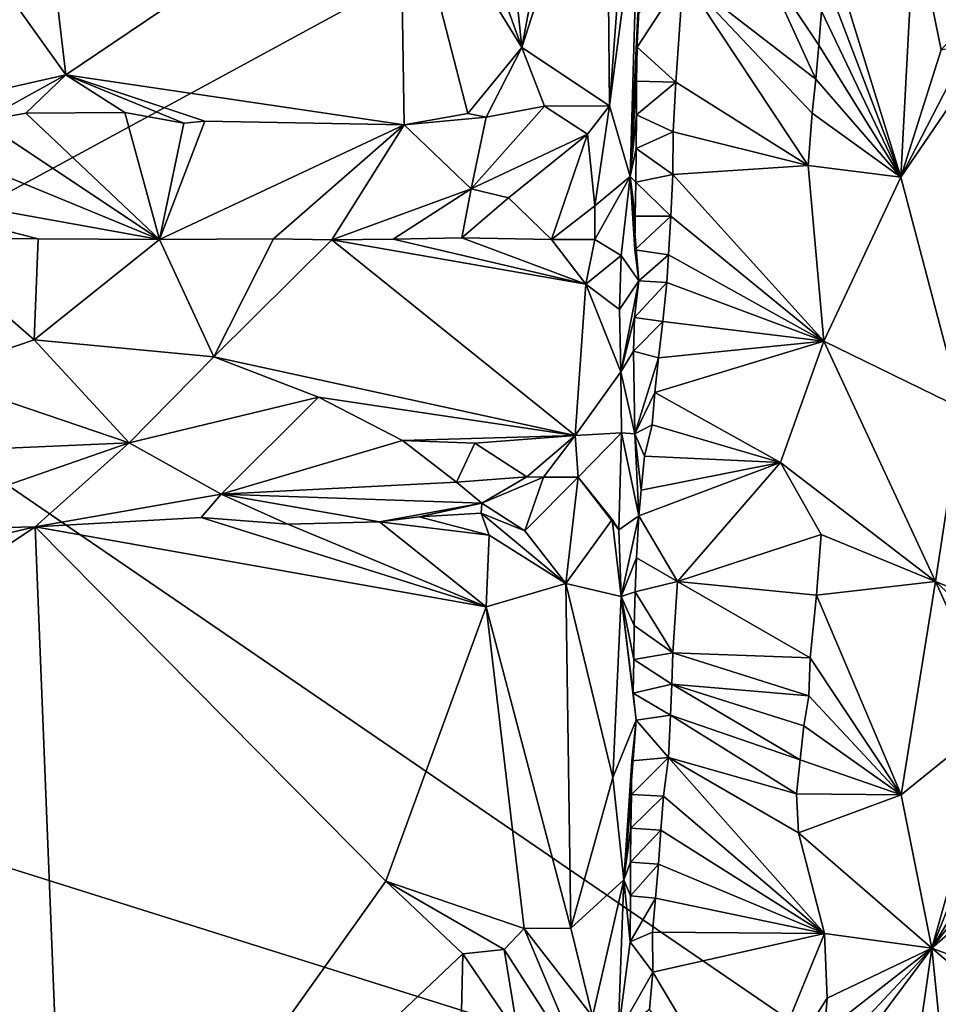
# Model space of a CAD drawing. Units: metres. Extents: x 24.4 to 30.7, y -9 to 15.
# Drawn here: x 25.5 to 26.4, y -1.9 to -1 of the extents above; entities that cross this region are included whole.
import ezdxf

# ---------------------------------------------------------------- set-up
doc = ezdxf.new("R2010")
doc.units = ezdxf.units.M

msp = doc.modelspace()

# ---------------------------------------------------------------- linework, layer by layer
at = {"layer": '1'}
for points in [[(25.05632, -0.69542, -1.51342), (25.29146, -1.27712, -1.50814), (28.70422, 0.57619, -1.57299)], [(25.29146, -1.27712, -1.50814), (26.5055, -2.10712, -1.51962), (28.70422, 0.57619, -1.57299)], [(25.57443, -1.0413, -0.61897), (25.33931, -0.71283, -0.66939), (25.48603, -0.29196, -0.64447)], [(25.57443, -1.0413, -0.61897), (25.48603, -0.29196, -0.64447), (25.89281, -0.82675, -0.55208)], [(25.38571, -1.08406, -0.65682), (25.33931, -0.71283, -0.66939), (25.57443, -1.0413, -0.61897)], [(26.009, -1.01528, -0.55029), (26.03098, -0.89813, -0.56766), (26.08985, -0.76463, -0.63055)], [(26.09256, -1.07086, -0.63845), (26.009, -1.01528, -0.55029), (26.08985, -0.76463, -0.63055)], [(26.09256, -1.07086, -0.63845), (26.08985, -0.76463, -0.63055), (26.11457, -0.78161, -0.70873)], [(26.12015, -0.86103, -0.75353), (26.09256, -1.07086, -0.63845), (26.11457, -0.78161, -0.70873)], [(25.57443, -1.0413, -0.61897), (25.89281, -0.82675, -0.55208), (25.89692, -1.08902, -0.54876)], [(25.89692, -1.08902, -0.54876), (25.89281, -0.82675, -0.55208), (25.95754, -1.07813, -0.54183)], [(25.89281, -0.82675, -0.55208), (25.96735, -0.90006, -0.54318), (26.009, -1.01528, -0.55029)], [(25.95754, -1.07813, -0.54183), (25.89281, -0.82675, -0.55208), (26.009, -1.01528, -0.55029)], [(26.1124, -1.1383, -0.6935), (26.09256, -1.07086, -0.63845), (26.12015, -0.86103, -0.75353)], [(26.1124, -1.1383, -0.6935), (26.12015, -0.86103, -0.75353), (26.1222, -0.95054, -0.78473)], [(25.96735, -0.90006, -0.54318), (25.99774, -0.90397, -0.54992), (26.009, -1.01528, -0.55029)], [(25.99774, -0.90397, -0.54992), (26.03098, -0.89813, -0.56766), (26.009, -1.01528, -0.55029)], [(26.37023, -1.13876, -0.73225), (26.30189, -0.9167, -0.71976), (26.38355, -0.89307, -0.73744)], [(26.37023, -1.13876, -0.73225), (26.38355, -0.89307, -0.73744), (26.40875, -1.01761, -0.7488)], [(26.40875, -1.01761, -0.7488), (26.38355, -0.89307, -0.73744), (26.43601, -0.98785, -0.76974)], [(26.37023, -1.13876, -0.73225), (26.29789, -0.94828, -0.72051), (26.30189, -0.9167, -0.71976)], [(26.16277, -0.94758, -0.78543), (26.23627, -0.92923, -0.74876), (26.28922, -1.04549, -0.72072)], [(26.28922, -1.04549, -0.72072), (26.23627, -0.92923, -0.74876), (26.29231, -1.01307, -0.72048)], [(26.29231, -1.01307, -0.72048), (26.23627, -0.92923, -0.74876), (26.29477, -0.9807, -0.72086)], [(26.11901, -1.01511, -0.78165), (26.11979, -0.9829, -0.78421), (26.16277, -0.94758, -0.78543)], [(26.1558, -1.04843, -0.78378), (26.11901, -1.01511, -0.78165), (26.16277, -0.94758, -0.78543)], [(26.28193, -1.12764, -0.72214), (26.1558, -1.04843, -0.78378), (26.16277, -0.94758, -0.78543)], [(26.28599, -1.07792, -0.72126), (26.28193, -1.12764, -0.72214), (26.16277, -0.94758, -0.78543)], [(26.28599, -1.07792, -0.72126), (26.16277, -0.94758, -0.78543), (26.28922, -1.04549, -0.72072)], [(26.11979, -0.9829, -0.78421), (26.1124, -1.1383, -0.6935), (26.1222, -0.95054, -0.78473)], [(26.37023, -1.13876, -0.73225), (26.29477, -0.9807, -0.72086), (26.29789, -0.94828, -0.72051)], [(26.1124, -1.1383, -0.6935), (26.11979, -0.9829, -0.78421), (26.11901, -1.01511, -0.78165)], [(26.37023, -1.13876, -0.73225), (26.29231, -1.01307, -0.72048), (26.29477, -0.9807, -0.72086)], [(26.37023, -1.13876, -0.73225), (26.28922, -1.04549, -0.72072), (26.29231, -1.01307, -0.72048)], [(26.44296, -1.03278, -0.77123), (26.37023, -1.13876, -0.73225), (26.43592, -1.0121, -0.76828)], [(26.43592, -1.0121, -0.76828), (26.37023, -1.13876, -0.73225), (26.40875, -1.01761, -0.7488)], [(25.97501, -1.08155, -0.54493), (25.95754, -1.07813, -0.54183), (26.009, -1.01528, -0.55029)], [(26.03062, -1.07119, -0.56392), (25.97501, -1.08155, -0.54493), (26.009, -1.01528, -0.55029)], [(26.09256, -1.07086, -0.63845), (26.03062, -1.07119, -0.56392), (26.009, -1.01528, -0.55029)], [(26.11852, -1.0473, -0.77875), (26.1124, -1.1383, -0.6935), (26.11901, -1.01511, -0.78165)], [(26.11852, -1.0473, -0.77875), (26.11901, -1.01511, -0.78165), (26.1558, -1.04843, -0.78378)], [(25.38571, -1.08406, -0.65682), (25.57443, -1.0413, -0.61897), (25.49423, -1.08565, -0.63029)], [(25.49423, -1.08565, -0.63029), (25.57443, -1.0413, -0.61897), (25.53636, -1.07797, -0.62577)], [(25.53636, -1.07797, -0.62577), (25.57443, -1.0413, -0.61897), (25.63046, -1.0771, -0.60369)], [(25.63046, -1.0771, -0.60369), (25.57443, -1.0413, -0.61897), (25.68684, -1.08726, -0.58976)], [(25.68684, -1.08726, -0.58976), (25.57443, -1.0413, -0.61897), (25.70673, -1.08555, -0.58831)], [(25.70673, -1.08555, -0.58831), (25.57443, -1.0413, -0.61897), (25.89692, -1.08902, -0.54876)], [(26.42859, -1.35936, -0.75752), (26.37023, -1.13876, -0.73225), (26.44296, -1.03278, -0.77123)], [(26.1124, -1.1383, -0.6935), (26.11852, -1.0473, -0.77875), (26.11825, -1.07946, -0.77555)], [(26.11825, -1.07946, -0.77555), (26.11852, -1.0473, -0.77875), (26.1558, -1.04843, -0.78378)], [(26.15335, -1.09571, -0.78135), (26.11825, -1.07946, -0.77555), (26.1558, -1.04843, -0.78378)], [(26.28193, -1.12764, -0.72214), (26.15335, -1.09571, -0.78135), (26.1558, -1.04843, -0.78378)], [(26.37023, -1.13876, -0.73225), (26.28599, -1.07792, -0.72126), (26.28922, -1.04549, -0.72072)], [(25.66358, -1.19822, -0.74043), (25.49423, -1.08565, -0.63029), (25.53636, -1.07797, -0.62577)], [(25.66358, -1.19822, -0.74043), (25.53636, -1.07797, -0.62577), (25.63046, -1.0771, -0.60369)], [(25.66358, -1.19822, -0.74043), (25.63046, -1.0771, -0.60369), (25.68684, -1.08726, -0.58976)], [(25.89692, -1.08902, -0.54876), (25.95754, -1.07813, -0.54183), (25.97501, -1.08155, -0.54493)], [(26.03062, -1.07119, -0.56392), (26.0718, -1.09796, -0.62369), (25.96091, -1.15, -0.61279)], [(25.97501, -1.08155, -0.54493), (26.03062, -1.07119, -0.56392), (25.96091, -1.15, -0.61279)], [(26.0718, -1.09796, -0.62369), (26.03062, -1.07119, -0.56392), (26.09256, -1.07086, -0.63845)], [(26.07853, -1.1661, -0.65981), (26.0718, -1.09796, -0.62369), (26.09256, -1.07086, -0.63845)], [(26.07853, -1.1661, -0.65981), (26.09256, -1.07086, -0.63845), (26.1124, -1.1383, -0.6935)], [(26.37023, -1.13876, -0.73225), (26.28193, -1.12764, -0.72214), (26.28599, -1.07792, -0.72126)], [(25.38571, -1.08406, -0.65682), (25.66358, -1.19822, -0.74043), (25.27749, -1.12859, -0.73782)], [(25.66358, -1.19822, -0.74043), (25.38571, -1.08406, -0.65682), (25.49423, -1.08565, -0.63029)], [(25.66358, -1.19822, -0.74043), (25.70673, -1.08555, -0.58831), (25.89692, -1.08902, -0.54876)], [(25.66358, -1.19822, -0.74043), (25.68684, -1.08726, -0.58976), (25.70673, -1.08555, -0.58831)], [(25.89692, -1.08902, -0.54876), (25.97501, -1.08155, -0.54493), (25.96091, -1.15, -0.61279)], [(26.11804, -1.11163, -0.77228), (26.1124, -1.1383, -0.6935), (26.11825, -1.07946, -0.77555)], [(26.11804, -1.11163, -0.77228), (26.11825, -1.07946, -0.77555), (26.15335, -1.09571, -0.78135)], [(25.77227, -1.19762, -0.71713), (25.66358, -1.19822, -0.74043), (25.89692, -1.08902, -0.54876)], [(25.77227, -1.19762, -0.71713), (25.89692, -1.08902, -0.54876), (25.82809, -1.1986, -0.7056)], [(25.82809, -1.1986, -0.7056), (25.89692, -1.08902, -0.54876), (25.96091, -1.15, -0.61279)], [(26.15317, -1.13627, -0.7799), (26.11804, -1.11163, -0.77228), (26.15335, -1.09571, -0.78135)], [(26.15317, -1.13627, -0.7799), (26.15335, -1.09571, -0.78135), (26.28193, -1.12764, -0.72214)], [(25.96091, -1.15, -0.61279), (26.0718, -1.09796, -0.62369), (25.99627, -1.15862, -0.63605)], [(26.0718, -1.09796, -0.62369), (26.03729, -1.19838, -0.65903), (25.99627, -1.15862, -0.63605)], [(26.03729, -1.19838, -0.65903), (26.0718, -1.09796, -0.62369), (26.07853, -1.1661, -0.65981)], [(26.11773, -1.1438, -0.76915), (26.1124, -1.1383, -0.6935), (26.11804, -1.11163, -0.77228)], [(26.11773, -1.1438, -0.76915), (26.11804, -1.11163, -0.77228), (26.15317, -1.13627, -0.7799)], [(25.66358, -1.19822, -0.74043), (25.54792, -1.19757, -0.76544), (25.27749, -1.12859, -0.73782)], [(25.54792, -1.19757, -0.76544), (25.43265, -1.19683, -0.79122), (25.27749, -1.12859, -0.73782)], [(26.29709, -1.29517, -0.71911), (26.15317, -1.13627, -0.7799), (26.28193, -1.12764, -0.72214)], [(26.29709, -1.29517, -0.71911), (26.28193, -1.12764, -0.72214), (26.37023, -1.13876, -0.73225)], [(26.07865, -1.19823, -0.65614), (26.07853, -1.1661, -0.65981), (26.1124, -1.1383, -0.6935)], [(26.07865, -1.19823, -0.65614), (26.1124, -1.1383, -0.6935), (26.10383, -1.21346, -0.67448)], [(26.10383, -1.21346, -0.67448), (26.1124, -1.1383, -0.6935), (26.12049, -1.23763, -0.75843)], [(26.12049, -1.23763, -0.75843), (26.1124, -1.1383, -0.6935), (26.11679, -1.20817, -0.76326)], [(26.11679, -1.20817, -0.76326), (26.1124, -1.1383, -0.6935), (26.11702, -1.17601, -0.7665)], [(26.11702, -1.17601, -0.7665), (26.1124, -1.1383, -0.6935), (26.11773, -1.1438, -0.76915)], [(26.11702, -1.17601, -0.7665), (26.11773, -1.1438, -0.76915), (26.15113, -1.17608, -0.7792)], [(26.15113, -1.17608, -0.7792), (26.11773, -1.1438, -0.76915), (26.15317, -1.13627, -0.7799)], [(26.15113, -1.17608, -0.7792), (26.15317, -1.13627, -0.7799), (26.29709, -1.29517, -0.71911)], [(26.29709, -1.29517, -0.71911), (26.37023, -1.13876, -0.73225), (26.42859, -1.35936, -0.75752)], [(25.88655, -1.1981, -0.69281), (25.82809, -1.1986, -0.7056), (25.96091, -1.15, -0.61279)], [(25.95195, -1.19684, -0.6776), (25.88655, -1.1981, -0.69281), (25.96091, -1.15, -0.61279)], [(25.95195, -1.19684, -0.6776), (25.96091, -1.15, -0.61279), (25.99627, -1.15862, -0.63605)], [(26.03729, -1.19838, -0.65903), (25.95195, -1.19684, -0.6776), (25.99627, -1.15862, -0.63605)], [(26.03729, -1.19838, -0.65903), (26.07853, -1.1661, -0.65981), (26.07865, -1.19823, -0.65614)], [(26.11679, -1.20817, -0.76326), (26.11702, -1.17601, -0.7665), (26.15113, -1.17608, -0.7792)], [(26.11679, -1.20817, -0.76326), (26.15113, -1.17608, -0.7792), (26.14879, -1.21274, -0.77868)], [(26.14879, -1.21274, -0.77868), (26.15113, -1.17608, -0.7792), (26.29709, -1.29517, -0.71911)], [(25.43265, -1.19683, -0.79122), (25.54792, -1.19757, -0.76544), (25.54428, -1.29398, -0.76623)], [(25.44467, -1.32746, -0.7873), (25.43265, -1.19683, -0.79122), (25.54428, -1.29398, -0.76623)], [(25.54428, -1.29398, -0.76623), (25.54792, -1.19757, -0.76544), (25.66358, -1.19822, -0.74043)], [(25.54428, -1.29398, -0.76623), (25.66358, -1.19822, -0.74043), (25.71541, -1.31007, -0.72903)], [(25.71541, -1.31007, -0.72903), (25.66358, -1.19822, -0.74043), (25.77227, -1.19762, -0.71713)], [(25.71541, -1.31007, -0.72903), (25.77227, -1.19762, -0.71713), (25.82809, -1.1986, -0.7056)], [(25.71541, -1.31007, -0.72903), (25.82809, -1.1986, -0.7056), (26.05997, -1.38501, -0.65395)], [(25.82809, -1.1986, -0.7056), (25.88655, -1.1981, -0.69281), (26.07013, -1.24099, -0.65379)], [(26.05997, -1.38501, -0.65395), (25.82809, -1.1986, -0.7056), (26.07013, -1.24099, -0.65379)], [(26.07013, -1.24099, -0.65379), (25.88655, -1.1981, -0.69281), (25.95195, -1.19684, -0.6776)], [(26.07013, -1.24099, -0.65379), (25.95195, -1.19684, -0.6776), (26.03729, -1.19838, -0.65903)], [(26.07013, -1.24099, -0.65379), (26.03729, -1.19838, -0.65903), (26.07865, -1.19823, -0.65614)], [(26.07013, -1.24099, -0.65379), (26.07865, -1.19823, -0.65614), (26.10383, -1.21346, -0.67448)], [(26.12049, -1.23763, -0.75843), (26.11679, -1.20817, -0.76326), (26.14879, -1.21274, -0.77868)], [(28.9703, -1.21924, -1.57276), (26.5055, -2.10712, -1.51962), (25.10786, -4.37217, -1.48654)], [(28.9703, -1.21924, -1.57276), (25.10786, -4.37217, -1.48654), (29.84405, -3.0236, -1.58068)], [(26.10219, -1.26487, -0.67128), (26.07013, -1.24099, -0.65379), (26.10383, -1.21346, -0.67448)], [(26.10219, -1.26487, -0.67128), (26.10383, -1.21346, -0.67448), (26.12049, -1.23763, -0.75843)], [(26.14718, -1.23912, -0.77858), (26.12049, -1.23763, -0.75843), (26.14879, -1.21274, -0.77868)], [(26.14718, -1.23912, -0.77858), (26.14879, -1.21274, -0.77868), (26.29709, -1.29517, -0.71911)], [(26.10357, -1.32426, -0.66527), (26.10219, -1.26487, -0.67128), (26.12049, -1.23763, -0.75843)], [(26.11654, -1.27248, -0.75652), (26.10357, -1.32426, -0.66527), (26.12049, -1.23763, -0.75843)], [(26.11654, -1.27248, -0.75652), (26.12049, -1.23763, -0.75843), (26.14718, -1.23912, -0.77858)], [(26.05997, -1.38501, -0.65395), (26.07013, -1.24099, -0.65379), (26.10357, -1.32426, -0.66527)], [(26.10357, -1.32426, -0.66527), (26.07013, -1.24099, -0.65379), (26.10219, -1.26487, -0.67128)], [(26.1436, -1.2765, -0.78074), (26.11654, -1.27248, -0.75652), (26.14718, -1.23912, -0.77858)], [(26.1436, -1.2765, -0.78074), (26.14718, -1.23912, -0.77858), (26.29709, -1.29517, -0.71911)], [(26.11568, -1.3047, -0.75407), (26.10357, -1.32426, -0.66527), (26.11654, -1.27248, -0.75652)], [(26.11568, -1.3047, -0.75407), (26.11654, -1.27248, -0.75652), (26.1436, -1.2765, -0.78074)], [(25.06129, -1.65288, -1.50464), (26.5055, -2.10712, -1.51962), (25.29146, -1.27712, -1.50814)], [(26.13929, -1.31105, -0.78309), (26.11568, -1.3047, -0.75407), (26.1436, -1.2765, -0.78074)], [(26.13929, -1.31105, -0.78309), (26.1436, -1.2765, -0.78074), (26.29709, -1.29517, -0.71911)], [(25.44467, -1.32746, -0.7873), (25.54428, -1.29398, -0.76623), (25.63461, -1.39214, -0.68895)], [(25.54428, -1.29398, -0.76623), (25.71541, -1.31007, -0.72903), (25.63461, -1.39214, -0.68895)], [(26.13574, -1.34397, -0.78418), (26.13929, -1.31105, -0.78309), (26.29709, -1.29517, -0.71911)], [(26.25551, -1.41096, -0.74415), (26.13574, -1.34397, -0.78418), (26.29709, -1.29517, -0.71911)], [(26.29709, -1.29517, -0.71911), (26.40345, -1.52417, -0.74208), (26.25551, -1.41096, -0.74415)], [(26.42859, -1.35936, -0.75752), (26.40345, -1.52417, -0.74208), (26.29709, -1.29517, -0.71911)], [(25.71541, -1.31007, -0.72903), (25.81537, -1.34847, -0.70489), (25.63461, -1.39214, -0.68895)], [(25.81537, -1.34847, -0.70489), (25.71541, -1.31007, -0.72903), (26.05997, -1.38501, -0.65395)], [(26.11686, -1.38362, -0.74944), (26.10357, -1.32426, -0.66527), (26.11568, -1.3047, -0.75407)], [(26.11686, -1.38362, -0.74944), (26.11568, -1.3047, -0.75407), (26.13929, -1.31105, -0.78309)], [(26.11686, -1.38362, -0.74944), (26.13929, -1.31105, -0.78309), (26.13574, -1.34397, -0.78418)], [(25.25079, -1.40882, -0.76778), (25.44467, -1.32746, -0.7873), (25.63461, -1.39214, -0.68895)], [(26.05997, -1.38501, -0.65395), (26.10357, -1.32426, -0.66527), (26.1042, -1.38256, -0.67183)], [(26.11686, -1.38362, -0.74944), (26.1042, -1.38256, -0.67183), (26.10357, -1.32426, -0.66527)], [(25.81537, -1.34847, -0.70489), (25.72251, -1.44106, -0.64045), (25.63461, -1.39214, -0.68895)], [(25.72251, -1.44106, -0.64045), (25.81537, -1.34847, -0.70489), (25.89545, -1.39, -0.67879)], [(25.81537, -1.34847, -0.70489), (26.05997, -1.38501, -0.65395), (25.89545, -1.39, -0.67879)], [(26.11686, -1.38362, -0.74944), (26.13574, -1.34397, -0.78418), (26.13328, -1.37491, -0.78468)], [(26.13328, -1.37491, -0.78468), (26.13574, -1.34397, -0.78418), (26.25551, -1.41096, -0.74415)], [(26.40345, -1.52417, -0.74208), (26.42859, -1.35936, -0.75752), (26.46897, -1.55111, -0.80846)], [(26.12606, -1.40466, -0.7821), (26.11686, -1.38362, -0.74944), (26.13328, -1.37491, -0.78468)], [(26.12606, -1.40466, -0.7821), (26.13328, -1.37491, -0.78468), (26.25551, -1.41096, -0.74415)], [(25.89545, -1.39, -0.67879), (26.05997, -1.38501, -0.65395), (25.96414, -1.39237, -0.67477)], [(25.96414, -1.39237, -0.67477), (26.05997, -1.38501, -0.65395), (26.01375, -1.42456, -0.66088)], [(26.01375, -1.42456, -0.66088), (26.05997, -1.38501, -0.65395), (26.02974, -1.42495, -0.64625)], [(26.05997, -1.38501, -0.65395), (26.06276, -1.42465, -0.65127), (26.02974, -1.42495, -0.64625)], [(26.1042, -1.38256, -0.67183), (26.06276, -1.42465, -0.65127), (26.05997, -1.38501, -0.65395)], [(26.10149, -1.47489, -0.66443), (26.06276, -1.42465, -0.65127), (26.1042, -1.38256, -0.67183)], [(26.10149, -1.47489, -0.66443), (26.1042, -1.38256, -0.67183), (26.12069, -1.4617, -0.78226)], [(26.12069, -1.4617, -0.78226), (26.1042, -1.38256, -0.67183), (26.11686, -1.38362, -0.74944)], [(26.12069, -1.4617, -0.78226), (26.11686, -1.38362, -0.74944), (26.12278, -1.43709, -0.78267)], [(26.12278, -1.43709, -0.78267), (26.11686, -1.38362, -0.74944), (26.12606, -1.40466, -0.7821)], [(25.39429, -1.47572, -0.65682), (25.25079, -1.40882, -0.76778), (25.63461, -1.39214, -0.68895)], [(25.54507, -1.47198, -0.62487), (25.39429, -1.47572, -0.65682), (25.63461, -1.39214, -0.68895)], [(25.72251, -1.44106, -0.64045), (25.54507, -1.47198, -0.62487), (25.63461, -1.39214, -0.68895)], [(25.94685, -1.42948, -0.63771), (25.72251, -1.44106, -0.64045), (25.89545, -1.39, -0.67879)], [(25.89545, -1.39, -0.67879), (25.96414, -1.39237, -0.67477), (25.94685, -1.42948, -0.63771)], [(25.96414, -1.39237, -0.67477), (26.01375, -1.42456, -0.66088), (25.94685, -1.42948, -0.63771)], [(26.12278, -1.43709, -0.78267), (26.12606, -1.40466, -0.7821), (26.25551, -1.41096, -0.74415)], [(26.15759, -1.52429, -0.78271), (26.12069, -1.4617, -0.78226), (26.25551, -1.41096, -0.74415)], [(26.12069, -1.4617, -0.78226), (26.12278, -1.43709, -0.78267), (26.25551, -1.41096, -0.74415)], [(26.15759, -1.52429, -0.78271), (26.25551, -1.41096, -0.74415), (26.29427, -1.47937, -0.71854)], [(26.29427, -1.47937, -0.71854), (26.25551, -1.41096, -0.74415), (26.40345, -1.52417, -0.74208)], [(26.01375, -1.42456, -0.66088), (25.97101, -1.44966, -0.595), (25.94685, -1.42948, -0.63771)], [(25.97101, -1.44966, -0.595), (26.01375, -1.42456, -0.66088), (26.02974, -1.42495, -0.64625)], [(26.01191, -1.47593, -0.5713), (25.97101, -1.44966, -0.595), (26.02974, -1.42495, -0.64625)], [(26.05101, -1.52609, -0.58747), (26.01191, -1.47593, -0.5713), (26.06276, -1.42465, -0.65127)], [(26.06276, -1.42465, -0.65127), (26.01191, -1.47593, -0.5713), (26.02974, -1.42495, -0.64625)], [(26.05101, -1.52609, -0.58747), (26.06276, -1.42465, -0.65127), (26.09518, -1.46526, -0.65693)], [(26.09518, -1.46526, -0.65693), (26.06276, -1.42465, -0.65127), (26.10149, -1.47489, -0.66443)], [(25.97101, -1.44966, -0.595), (25.72251, -1.44106, -0.64045), (25.94685, -1.42948, -0.63771)], [(25.54507, -1.47198, -0.62487), (25.72251, -1.44106, -0.64045), (25.70342, -1.46309, -0.5977)], [(25.70342, -1.46309, -0.5977), (25.72251, -1.44106, -0.64045), (25.78591, -1.46944, -0.57919)], [(25.97101, -1.44966, -0.595), (25.87339, -1.46742, -0.56065), (25.72251, -1.44106, -0.64045)], [(25.87339, -1.46742, -0.56065), (25.78591, -1.46944, -0.57919), (25.72251, -1.44106, -0.64045)], [(25.91104, -1.46272, -0.55731), (25.87339, -1.46742, -0.56065), (25.97101, -1.44966, -0.595)], [(25.97024, -1.45908, -0.55142), (25.91104, -1.46272, -0.55731), (25.97101, -1.44966, -0.595)], [(26.01191, -1.47593, -0.5713), (25.97024, -1.45908, -0.55142), (25.97101, -1.44966, -0.595)], [(25.54507, -1.47198, -0.62487), (25.70342, -1.46309, -0.5977), (25.97501, -1.54849, -0.54066)], [(25.97501, -1.54849, -0.54066), (25.70342, -1.46309, -0.5977), (25.78591, -1.46944, -0.57919)], [(25.87339, -1.46742, -0.56065), (25.91104, -1.46272, -0.55731), (25.97782, -1.48013, -0.54363)], [(25.97782, -1.48013, -0.54363), (25.91104, -1.46272, -0.55731), (25.97024, -1.45908, -0.55142)], [(25.97024, -1.45908, -0.55142), (26.01191, -1.47593, -0.5713), (26.05101, -1.52609, -0.58747)], [(25.97782, -1.48013, -0.54363), (25.97024, -1.45908, -0.55142), (26.05101, -1.52609, -0.58747)], [(26.10372, -1.53842, -0.66582), (26.10149, -1.47489, -0.66443), (26.12069, -1.4617, -0.78226)], [(26.10372, -1.53842, -0.66582), (26.12069, -1.4617, -0.78226), (26.11842, -1.50177, -0.78106)], [(26.11842, -1.50177, -0.78106), (26.12069, -1.4617, -0.78226), (26.15759, -1.52429, -0.78271)], [(25.57578, -2.23622, -0.60075), (25.09807, -1.77172, -0.71328), (25.54507, -1.47198, -0.62487)], [(25.54507, -1.47198, -0.62487), (25.09807, -1.77172, -0.71328), (25.27514, -1.53504, -0.67777)], [(25.54507, -1.47198, -0.62487), (25.27514, -1.53504, -0.67777), (25.39429, -1.47572, -0.65682)], [(25.57578, -2.23622, -0.60075), (25.54507, -1.47198, -0.62487), (25.87953, -1.80997, -0.55269)], [(25.87953, -1.80997, -0.55269), (25.54507, -1.47198, -0.62487), (25.97501, -1.54849, -0.54066)], [(25.97501, -1.54849, -0.54066), (25.78591, -1.46944, -0.57919), (25.87339, -1.46742, -0.56065)], [(25.97501, -1.54849, -0.54066), (25.87339, -1.46742, -0.56065), (25.97782, -1.48013, -0.54363)], [(26.05101, -1.52609, -0.58747), (26.09518, -1.46526, -0.65693), (26.10372, -1.53842, -0.66582)], [(26.10372, -1.53842, -0.66582), (26.09518, -1.46526, -0.65693), (26.10149, -1.47489, -0.66443)], [(25.97501, -1.54849, -0.54066), (25.97782, -1.48013, -0.54363), (26.05101, -1.52609, -0.58747)], [(26.29003, -1.53729, -0.71851), (26.15759, -1.52429, -0.78271), (26.29427, -1.47937, -0.71854)], [(26.29003, -1.53729, -0.71851), (26.29427, -1.47937, -0.71854), (26.40345, -1.52417, -0.74208)], [(26.11714, -1.53403, -0.77914), (26.10372, -1.53842, -0.66582), (26.11842, -1.50177, -0.78106)], [(26.11714, -1.53403, -0.77914), (26.11842, -1.50177, -0.78106), (26.15759, -1.52429, -0.78271)], [(26.05582, -1.85472, -0.58182), (25.97501, -1.54849, -0.54066), (26.05101, -1.52609, -0.58747)], [(26.05582, -1.85472, -0.58182), (26.05101, -1.52609, -0.58747), (26.09586, -1.71099, -0.65274)], [(26.09586, -1.71099, -0.65274), (26.05101, -1.52609, -0.58747), (26.10372, -1.53842, -0.66582)], [(26.153, -1.59223, -0.78087), (26.11714, -1.53403, -0.77914), (26.15759, -1.52429, -0.78271)], [(26.153, -1.59223, -0.78087), (26.15759, -1.52429, -0.78271), (26.28395, -1.59685, -0.71891)], [(26.28395, -1.59685, -0.71891), (26.15759, -1.52429, -0.78271), (26.29003, -1.53729, -0.71851)], [(26.37058, -1.72761, -0.72557), (26.29003, -1.53729, -0.71851), (26.40345, -1.52417, -0.74208)], [(26.37058, -1.72761, -0.72557), (26.40345, -1.52417, -0.74208), (26.46235, -1.65366, -0.79869)], [(26.46235, -1.65366, -0.79869), (26.40345, -1.52417, -0.74208), (26.46496, -1.58193, -0.80226)], [(26.46496, -1.58193, -0.80226), (26.40345, -1.52417, -0.74208), (26.46897, -1.55111, -0.80846)], [(26.09586, -1.71099, -0.65274), (26.10372, -1.53842, -0.66582), (26.1182, -1.6565, -0.76726)], [(26.11621, -1.56625, -0.77676), (26.10372, -1.53842, -0.66582), (26.11714, -1.53403, -0.77914)], [(26.1182, -1.6565, -0.76726), (26.10372, -1.53842, -0.66582), (26.11533, -1.63062, -0.77081)], [(26.11533, -1.63062, -0.77081), (26.10372, -1.53842, -0.66582), (26.11569, -1.59844, -0.77389)], [(26.11569, -1.59844, -0.77389), (26.10372, -1.53842, -0.66582), (26.11621, -1.56625, -0.77676)], [(26.11621, -1.56625, -0.77676), (26.11714, -1.53403, -0.77914), (26.153, -1.59223, -0.78087)], [(26.37058, -1.72761, -0.72557), (26.28395, -1.59685, -0.71891), (26.29003, -1.53729, -0.71851)], [(25.87953, -1.80997, -0.55269), (25.97501, -1.54849, -0.54066), (26.01115, -1.8548, -0.55343)], [(26.01115, -1.8548, -0.55343), (25.97501, -1.54849, -0.54066), (26.05582, -1.85472, -0.58182)], [(26.11569, -1.59844, -0.77389), (26.11621, -1.56625, -0.77676), (26.153, -1.59223, -0.78087)], [(26.15205, -1.62219, -0.77957), (26.11569, -1.59844, -0.77389), (26.153, -1.59223, -0.78087)], [(26.15205, -1.62219, -0.77957), (26.153, -1.59223, -0.78087), (26.28259, -1.63308, -0.71931)], [(26.28259, -1.63308, -0.71931), (26.153, -1.59223, -0.78087), (26.28395, -1.59685, -0.71891)], [(26.11533, -1.63062, -0.77081), (26.11569, -1.59844, -0.77389), (26.15205, -1.62219, -0.77957)], [(26.37058, -1.72761, -0.72557), (26.28259, -1.63308, -0.71931), (26.28395, -1.59685, -0.71891)], [(26.15068, -1.65151, -0.77856), (26.11533, -1.63062, -0.77081), (26.15205, -1.62219, -0.77957)], [(26.15068, -1.65151, -0.77856), (26.15205, -1.62219, -0.77957), (26.27434, -1.69413, -0.72012)], [(26.15205, -1.62219, -0.77957), (26.28259, -1.63308, -0.71931), (26.2778, -1.66168, -0.71935)], [(26.27434, -1.69413, -0.72012), (26.15205, -1.62219, -0.77957), (26.2778, -1.66168, -0.71935)], [(26.1182, -1.6565, -0.76726), (26.11533, -1.63062, -0.77081), (26.15068, -1.65151, -0.77856)], [(26.28259, -1.63308, -0.71931), (26.37058, -1.72761, -0.72557), (26.2778, -1.66168, -0.71935)], [(26.14873, -1.69196, -0.77746), (26.1182, -1.6565, -0.76726), (26.15068, -1.65151, -0.77856)], [(26.14873, -1.69196, -0.77746), (26.15068, -1.65151, -0.77856), (26.27084, -1.72658, -0.7209)], [(26.27084, -1.72658, -0.7209), (26.15068, -1.65151, -0.77856), (26.27434, -1.69413, -0.72012)], [(25.06129, -1.65288, -1.50464), (25.09743, -2.12294, -1.50272), (26.5055, -2.10712, -1.51962)], [(26.10639, -1.8084, -0.68022), (26.09586, -1.71099, -0.65274), (26.1182, -1.6565, -0.76726)], [(26.10639, -1.8084, -0.68022), (26.1182, -1.6565, -0.76726), (26.11406, -1.69502, -0.76535)], [(26.11406, -1.69502, -0.76535), (26.1182, -1.6565, -0.76726), (26.14873, -1.69196, -0.77746)], [(26.39993, -1.87368, -0.73674), (26.37058, -1.72761, -0.72557), (26.46235, -1.65366, -0.79869)], [(26.39993, -1.87368, -0.73674), (26.46235, -1.65366, -0.79869), (26.46165, -1.7206, -0.79982)], [(26.37058, -1.72761, -0.72557), (26.27434, -1.69413, -0.72012), (26.2778, -1.66168, -0.71935)], [(26.10639, -1.8084, -0.68022), (26.11406, -1.69502, -0.76535), (26.11354, -1.72721, -0.76247)], [(26.11406, -1.69502, -0.76535), (26.14873, -1.69196, -0.77746), (26.11354, -1.72721, -0.76247)], [(26.14873, -1.69196, -0.77746), (26.14406, -1.72894, -0.77594), (26.11354, -1.72721, -0.76247)], [(26.14873, -1.69196, -0.77746), (26.29752, -1.85983, -0.71668), (26.14406, -1.72894, -0.77594)], [(26.29752, -1.85983, -0.71668), (26.14873, -1.69196, -0.77746), (26.27297, -1.76382, -0.71988)], [(26.27297, -1.76382, -0.71988), (26.14873, -1.69196, -0.77746), (26.27084, -1.72658, -0.7209)], [(26.37058, -1.72761, -0.72557), (26.27084, -1.72658, -0.7209), (26.27434, -1.69413, -0.72012)], [(26.10639, -1.8084, -0.68022), (26.05582, -1.85472, -0.58182), (26.09586, -1.71099, -0.65274)], [(26.37058, -1.72761, -0.72557), (26.27297, -1.76382, -0.71988), (26.27084, -1.72658, -0.7209)], [(26.48033, -1.74194, -0.81787), (26.39993, -1.87368, -0.73674), (26.46165, -1.7206, -0.79982)], [(26.11304, -1.7594, -0.75956), (26.10639, -1.8084, -0.68022), (26.11354, -1.72721, -0.76247)], [(26.14406, -1.72894, -0.77594), (26.11304, -1.7594, -0.75956), (26.11354, -1.72721, -0.76247)], [(26.14168, -1.7613, -0.77538), (26.11304, -1.7594, -0.75956), (26.14406, -1.72894, -0.77594)], [(26.29752, -1.85983, -0.71668), (26.14168, -1.7613, -0.77538), (26.14406, -1.72894, -0.77594)], [(26.27297, -1.76382, -0.71988), (26.37058, -1.72761, -0.72557), (26.39993, -1.87368, -0.73674)], [(26.4558, -1.80111, -0.79236), (26.39993, -1.87368, -0.73674), (26.48033, -1.74194, -0.81787)], [(26.11277, -1.79157, -0.75636), (26.10639, -1.8084, -0.68022), (26.11304, -1.7594, -0.75956)], [(26.11277, -1.79157, -0.75636), (26.11304, -1.7594, -0.75956), (26.14168, -1.7613, -0.77538)], [(26.13921, -1.79366, -0.77495), (26.11277, -1.79157, -0.75636), (26.14168, -1.7613, -0.77538)], [(26.29752, -1.85983, -0.71668), (26.13921, -1.79366, -0.77495), (26.14168, -1.7613, -0.77538)], [(26.29752, -1.85983, -0.71668), (26.27297, -1.76382, -0.71988), (26.39993, -1.87368, -0.73674)], [(25.07877, -2.02217, -0.72344), (25.09807, -1.77172, -0.71328), (25.57578, -2.23622, -0.60075)], [(26.10639, -1.8084, -0.68022), (26.11277, -1.79157, -0.75636), (26.11268, -1.82372, -0.75295)], [(26.11268, -1.82372, -0.75295), (26.11277, -1.79157, -0.75636), (26.13921, -1.79366, -0.77495)], [(26.1366, -1.82604, -0.77467), (26.11268, -1.82372, -0.75295), (26.13921, -1.79366, -0.77495)], [(26.29752, -1.85983, -0.71668), (26.1366, -1.82604, -0.77467), (26.13921, -1.79366, -0.77495)], [(26.45191, -1.82818, -0.78569), (26.39993, -1.87368, -0.73674), (26.4558, -1.80111, -0.79236)], [(25.57578, -2.23622, -0.60075), (25.87953, -1.80997, -0.55269), (25.95291, -1.87894, -0.5412)], [(25.95291, -1.87894, -0.5412), (25.87953, -1.80997, -0.55269), (25.99226, -1.87481, -0.54732)], [(25.99226, -1.87481, -0.54732), (25.87953, -1.80997, -0.55269), (26.01115, -1.8548, -0.55343)], [(26.0764, -1.93876, -0.61507), (26.05582, -1.85472, -0.58182), (26.10639, -1.8084, -0.68022)], [(26.10079, -1.95456, -0.67438), (26.0764, -1.93876, -0.61507), (26.10639, -1.8084, -0.68022)], [(26.10079, -1.95456, -0.67438), (26.10639, -1.8084, -0.68022), (26.1125, -1.86761, -0.74842)], [(26.10639, -1.8084, -0.68022), (26.11268, -1.82372, -0.75295), (26.1125, -1.86761, -0.74842)], [(26.1125, -1.86761, -0.74842), (26.11268, -1.82372, -0.75295), (26.1366, -1.82604, -0.77467)], [(26.13359, -1.85845, -0.7749), (26.1125, -1.86761, -0.74842), (26.1366, -1.82604, -0.77467)], [(26.13359, -1.85845, -0.7749), (26.1366, -1.82604, -0.77467), (26.29752, -1.85983, -0.71668)], [(26.39993, -1.87368, -0.73674), (26.45191, -1.82818, -0.78569), (26.47202, -1.90054, -0.8131)], [(26.07206, -1.99899, -0.60627), (25.99226, -1.87481, -0.54732), (26.01115, -1.8548, -0.55343)], [(26.0764, -1.93876, -0.61507), (26.01115, -1.8548, -0.55343), (26.05582, -1.85472, -0.58182)], [(26.07206, -1.99899, -0.60627), (26.01115, -1.8548, -0.55343), (26.0764, -1.93876, -0.61507)], [(26.13396, -1.89642, -0.77853), (26.1125, -1.86761, -0.74842), (26.13359, -1.85845, -0.7749)], [(26.13396, -1.89642, -0.77853), (26.13359, -1.85845, -0.7749), (26.29752, -1.85983, -0.71668)], [(26.22197, -2.04431, -0.7468), (26.13396, -1.89642, -0.77853), (26.29752, -1.85983, -0.71668)], [(26.22197, -2.04431, -0.7468), (26.29752, -1.85983, -0.71668), (26.3, -1.9213, -0.71608)], [(26.3, -1.9213, -0.71608), (26.29752, -1.85983, -0.71668), (26.39993, -1.87368, -0.73674)], [(25.95291, -1.87894, -0.5412), (25.99226, -1.87481, -0.54732), (26.00573, -1.95648, -0.55248)], [(25.99226, -1.87481, -0.54732), (26.07206, -1.99899, -0.60627), (26.00573, -1.95648, -0.55248)], [(26.10079, -1.95456, -0.67438), (26.1125, -1.86761, -0.74842), (26.13396, -1.89642, -0.77853)], [(26.29178, -2.01849, -0.7156), (26.29473, -1.98606, -0.71566), (26.39993, -1.87368, -0.73674)], [(26.36968, -2.08424, -0.72622), (26.29178, -2.01849, -0.7156), (26.39993, -1.87368, -0.73674)], [(26.29473, -1.98606, -0.71566), (26.29752, -1.95367, -0.71572), (26.39993, -1.87368, -0.73674)], [(26.29752, -1.95367, -0.71572), (26.3, -1.9213, -0.71608), (26.39993, -1.87368, -0.73674)], [(26.4235, -2.10533, -0.75094), (26.36968, -2.08424, -0.72622), (26.39993, -1.87368, -0.73674)], [(26.4235, -2.10533, -0.75094), (26.39993, -1.87368, -0.73674), (26.47054, -1.93282, -0.81142)], [(26.47054, -1.93282, -0.81142), (26.39993, -1.87368, -0.73674), (26.47202, -1.90054, -0.8131)], [(25.57578, -2.23622, -0.60075), (25.95291, -1.87894, -0.5412), (25.94762, -2.09855, -0.54129)], [(25.94762, -2.09855, -0.54129), (25.95291, -1.87894, -0.5412), (26.00573, -1.95648, -0.55248)], [(26.10079, -1.95456, -0.67438), (26.13396, -1.89642, -0.77853), (26.13063, -1.93229, -0.78003)], [(26.13063, -1.93229, -0.78003), (26.13396, -1.89642, -0.77853), (26.22197, -2.04431, -0.7468)], [(26.29752, -1.95367, -0.71572), (26.22197, -2.04431, -0.7468), (26.3, -1.9213, -0.71608)]]:
    msp.add_3dface(points, dxfattribs=at)

doc.saveas('drawing.dxf')
